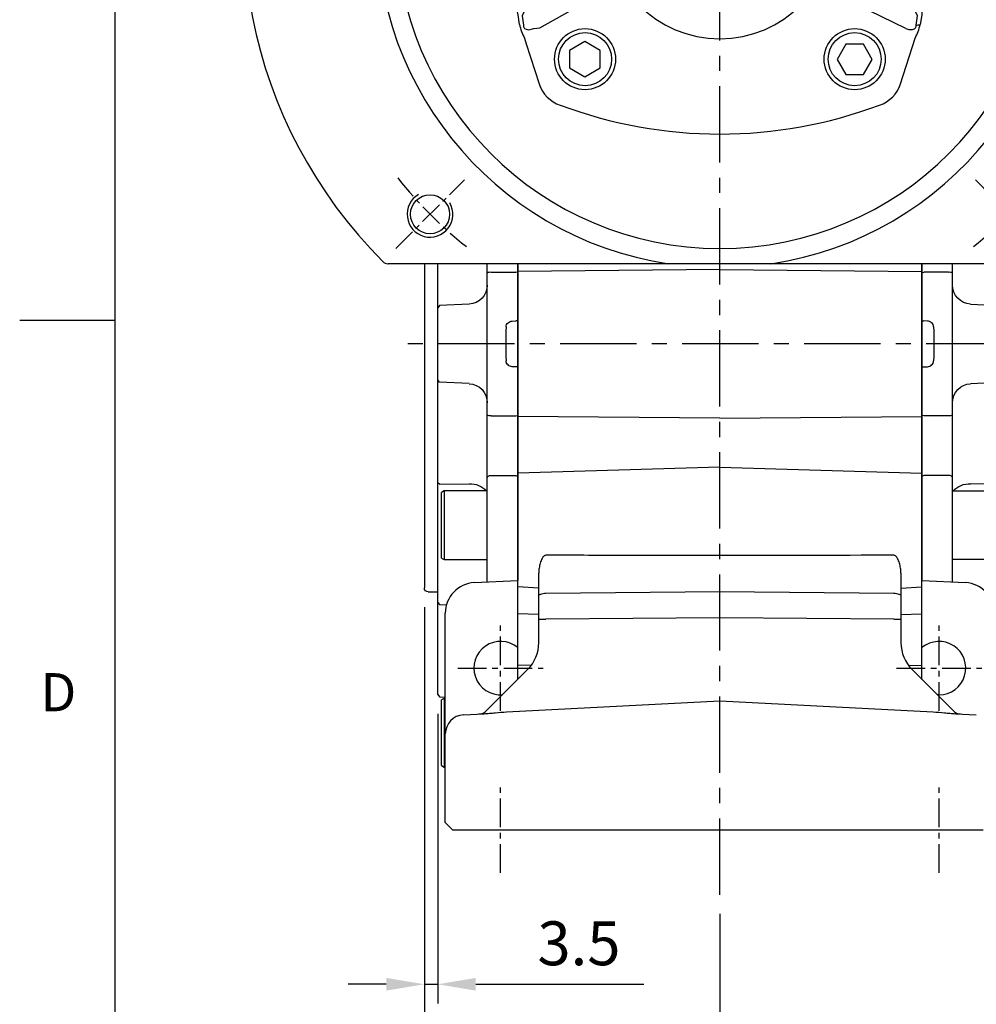
# Model space of a CAD drawing. Units: millimetres. Extents: x -35 to 1400, y -20 to 980.
# Drawn here: x -25 to 226, y 196 to 454 of the extents above; entities that cross this region are included whole.
import ezdxf
from ezdxf.enums import TextEntityAlignment as Align

# ---------------------------------------------------------------- set-up
doc = ezdxf.new("R2010")
doc.units = ezdxf.units.MM
doc.header["$LTSCALE"] = 2
doc.linetypes.add('CENTER', pattern=[2, 1.25, -0.25, 0.25, -0.25])
for name, color, linetype in [('CEN', 2, 'CENTER'), ('DIM', 3, 'Continuous'), ('MAIN', 7, 'Continuous'), ('THIN', 1, 'Continuous')]:
    doc.layers.add(name, color=color, linetype=linetype)
doc.styles.add('ATTDEF', font='txt')
doc.styles.get("Standard").update_dxf_attribs({"font": 'simplex.shx'})
doc.dimstyles.new('C', dxfattribs={"dimscale": 5, "dimtxt": 2.3, "dimasz": 2, "dimexe": 1, "dimexo": 1, "dimgap": 1, "dimtad": 1, "dimtoh": 1, "dimdec": 4, "dimdsep": 46, "dimtxsty": 'Standard', "dimcen": 0, "dimclrd": 256, "dimclre": 256, "dimclrt": 256, "dimadec": 0, "dimazin": 0, "dimtfac": 0.6, "dimtdec": 4, "dimtofl": 0, "dimtmove": 0, "dimatfit": 3, "dimfxl": 0, "dimtolj": 1, "dimarcsym": 0})
doc.dimstyles.new('L$0', dxfattribs={"dimscale": 5, "dimtxt": 2.3, "dimasz": 2, "dimexe": 1, "dimexo": 1, "dimgap": 1, "dimtad": 1, "dimdec": 5, "dimdsep": 46, "dimtxsty": 'Standard', "dimcen": 0, "dimclrd": 256, "dimclre": 256, "dimclrt": 256, "dimadec": 0, "dimazin": 0, "dimtfac": 0.6, "dimtdec": 5, "dimtmove": 0, "dimatfit": 3, "dimfxl": 0, "dimtolj": 1, "dimarcsym": 0})

# ---------------------------------------------------------------- blocks, each defined once
blk = doc.blocks.new('A$Ce0c2850a')
at = {"layer": 'MAIN'}
for p, q in [((3.5, 130.11), (3.5, 135.07)), ((16.5, 132.73), (16.5, 135.07)), ((24.5, 135.07), (24.5, 132.82)), ((16.5, 95.4), (16.5, 132.73)), ((17.5, 132.91), (24, 132.91)), ((24.5, 132.82), (24, 132.91)), ((24.5, 132.82), (24.5, 120.07)), ((4, 124.09), (3.5, 123.54)), ((11.76, 124.5), (4, 124.09)), ((3.5, 104.6), (3.5, 123.54)), ((23.07, 120.05), (24, 120.1)), ((24.5, 120.07), (24, 120.1)), ((24.5, 119.54), (24.5, 118.07)), ((24.5, 118.07), (24.5, 110.07)), ((24.5, 110.07), (24.5, 108.59)), ((24, 108.04), (23.07, 108.09)), ((24.5, 108.07), (24, 108.04)), ((24.5, 108.07), (24.5, 95.32)), ((4, 104.04), (3.5, 104.6)), ((11.76, 103.64), (4, 104.04)), ((3.5, 77.62), (3.5, 98.03)), ((16.5, 79), (16.5, 95.4)), ((17.5, 95.23), (24, 95.23)), ((24, 95.23), (24.5, 95.32)), ((24.5, 95.32), (24.5, 79.29)), ((4, 77.33), (3.5, 77.62)), ((16.5, 52.34), (16.5, 79)), ((17.5, 79.58), (24, 79.58)), ((24, 79.58), (24.5, 79.29)), ((24.5, 79.29), (24.5, 52.06)), ((4, 77.33), (11.76, 77.36)), ((5.2, 75.52), (4.5, 75.12)), ((4.5, 57.93), (4.5, 75.12)), ((16.5, 75.52), (5.2, 75.52)), ((5.2, 75.52), (5.2, 57.52)), ((3.5, 62.43), (3.5, 67.09)), ((3.5, 46.26), (3.5, 62.43)), ((4.5, 57.93), (5.2, 57.52)), ((5.2, 57.52), (16.5, 57.52)), ((16.5, 51.65), (16.5, 52.34)), ((3.5, 46.26), (4, 45.71)), ((4, 45.71), (5.79, 45.61)), ((3.5, 31.57), (3.5, 38.16)), ((3.5, 22.1), (3.5, 31.57)), ((3.5, 22.1), (4, 21.54)), ((4, 21.54), (5.5, 21.46)), ((5.2, 21.11), (4.5, 20.7)), ((4.5, 3.51), (4.5, 20.7)), ((5.2, 21.11), (5.2, 3.11)), ((5.5, 21.11), (5.2, 21.11)), ((4.5, 3.51), (5.2, 3.11)), ((5.2, 3.11), (5.5, 3.11))]:
    blk.add_line(p, q, dxfattribs=at)
at = {"layer": 'MAIN', "flags": 128}
blk.add_lwpolyline([(16.5, 79), (16.52, 79.12), (16.58, 79.22), (16.67, 79.32), (16.79, 79.41), (16.94, 79.48), (17.12, 79.53), (17.3, 79.57), (17.5, 79.58)], dxfattribs=at)
at = {"layer": 'MAIN'}
for centre, radius, start, end in [((17.26, 131.33), 1.59, 81.2519, 118.3595), ((11.5, 129.49), 5, 273, 0), ((11.5, 98.64), 5, 0, 87), ((17.26, 96.81), 1.59, 241.6405, 278.7481), ((12.12, 71.75), 5.62, 42.1834, 93.6135)]:
    blk.add_arc(centre, radius, start, end, dxfattribs=at)
blk.add_ellipse((76.41, 114.07), major_axis=(0, 109), ratio=0.504851, start_param=1.529965, end_param=1.611627, dxfattribs=at)
for points, knots in [([(3.5, 123.54), (3.5, 123.54), (3.5, 123.54), (3.5, 123.56), (3.5, 123.58), (3.5, 123.61), (3.5, 123.66), (3.5, 123.71), (3.5, 123.77), (3.5, 123.84), (3.5, 123.92), (3.5, 124.13), (3.5, 124.56), (3.5, 125.35), (3.5, 126.33), (3.5, 127.25), (3.5, 127.99), (3.5, 128.5), (3.5, 129.02), (3.5, 129.56), (3.5, 129.93), (3.5, 130.11)], [0, 0, 0, 0, 0.024992, 0.049914, 0.074796, 0.099666, 0.124552, 0.149485, 0.174492, 0.199603, 0.224844, 0.250245, 0.375577, 0.500137, 0.624598, 0.749988, 0.800573, 0.850638, 0.900411, 0.950121, 1, 1, 1, 1]), ([(21.43, 118.52), (21.44, 118.73), (21.49, 118.93), (21.67, 119.3), (21.8, 119.46), (22.11, 119.74), (22.28, 119.84), (22.67, 120), (22.87, 120.04), (23.07, 120.05)], [0, 0, 0, 0, 0.25, 0.25, 0.5, 0.5, 0.75, 0.75, 1, 1, 1, 1]), ([(24.5, 120.07), (24.5, 120.04), (24.5, 119.97), (24.5, 119.84), (24.5, 119.72), (24.5, 119.63), (24.5, 119.6), (24.5, 119.58)], [0, 0, 0, 0, 0.166673, 0.328541, 0.66659, 0.840586, 1, 1, 1, 1]), ([(23.07, 108.09), (22.87, 108.1), (22.66, 108.14), (22.28, 108.3), (22.1, 108.4), (21.8, 108.68), (21.67, 108.84), (21.53, 109.12), (21.5, 109.22), (21.45, 109.41), (21.43, 109.52), (21.43, 109.62)], [0, 0, 0, 0, 0.25, 0.25, 0.5, 0.5, 0.75, 0.75, 0.875, 0.875, 1, 1, 1, 1]), ([(24.5, 108.59), (24.5, 108.59), (24.5, 108.59), (24.5, 108.58), (24.5, 108.56), (24.5, 108.53), (24.5, 108.49), (24.5, 108.42), (24.5, 108.33), (24.5, 108.2), (24.5, 108.11), (24.5, 108.07)], [0, 0, 0, 0, 0.083814, 0.165196, 0.245828, 0.327439, 0.411697, 0.500119, 0.671467, 0.833493, 1, 1, 1, 1]), ([(3.5, 98.03), (3.5, 98.12), (3.5, 98.3), (3.5, 98.58), (3.5, 98.85), (3.5, 99.11), (3.5, 99.38), (3.5, 99.64), (3.5, 99.9), (3.5, 100.15), (3.5, 100.4), (3.5, 100.97), (3.5, 101.81), (3.5, 102.79), (3.5, 103.58), (3.5, 104.04), (3.5, 104.3), (3.5, 104.43), (3.5, 104.53), (3.5, 104.59), (3.5, 104.59), (3.5, 104.6)], [0, 0, 0, 0, 0.024992, 0.049914, 0.074796, 0.099666, 0.124552, 0.149485, 0.174492, 0.199603, 0.224844, 0.250245, 0.375577, 0.500137, 0.624598, 0.749988, 0.800573, 0.850638, 0.900411, 0.950121, 1, 1, 1, 1]), ([(3.5, 67.09), (3.5, 67.16), (3.5, 67.3), (3.5, 67.51), (3.5, 67.72), (3.5, 67.95), (3.5, 68.18), (3.5, 68.41), (3.5, 68.65), (3.5, 68.9), (3.5, 69.15), (3.5, 69.75), (3.5, 70.73), (3.5, 72.14), (3.5, 73.57), (3.5, 74.71), (3.5, 75.54), (3.5, 76.09), (3.5, 76.61), (3.5, 77.13), (3.5, 77.45), (3.5, 77.62)], [0, 0, 0, 0, 0.024992, 0.049914, 0.074796, 0.099666, 0.124552, 0.149485, 0.174492, 0.199603, 0.224844, 0.250245, 0.375577, 0.500137, 0.624598, 0.749988, 0.800573, 0.850638, 0.900411, 0.950121, 1, 1, 1, 1]), ([(3.5, 38.16), (3.5, 38.64), (3.5, 39.59), (3.5, 40.98), (3.5, 42.29), (3.5, 43.49), (3.5, 44.53), (3.5, 45.39), (3.5, 45.98), (3.5, 46.19), (3.5, 46.26)], [0, 0, 0, 0, 0.132475, 0.266169, 0.399628, 0.532265, 0.664797, 0.798318, 0.931888, 1, 1, 1, 1])]:
    blk.add_open_spline(points, degree=3, knots=knots, dxfattribs=at)
blk = doc.blocks.new('A$Cd59d8ced')
at = {"layer": 'MAIN'}
for p, q in [((0, 135.07), (0, 132.82)), ((8, 132.73), (8, 135.07)), ((21, 130.11), (21, 135.07)), ((24.5, 135.07), (24.5, 50.07)), ((0, 132.82), (0.5, 132.91)), ((0, 132.82), (0, 120.07)), ((7, 132.91), (0.5, 132.91)), ((8, 95.4), (8, 132.73)), ((12.74, 124.5), (20.5, 124.09)), ((20.5, 124.09), (21, 123.54)), ((21, 104.6), (21, 123.54)), ((0, 120.07), (0.5, 120.1)), ((0, 119.54), (0, 118.07)), ((1.43, 120.05), (0.5, 120.1)), ((0, 118.07), (0, 110.07)), ((0, 110.07), (0, 108.59)), ((0, 108.07), (0.5, 108.04)), ((0, 108.07), (0, 95.32)), ((0.5, 108.04), (1.43, 108.09)), ((12.74, 103.64), (20.5, 104.04)), ((20.5, 104.04), (21, 104.6)), ((21, 77.62), (21, 98.03)), ((0.5, 95.23), (0, 95.32)), ((0, 95.32), (0, 79.29)), ((7, 95.23), (0.5, 95.23)), ((8, 79), (8, 95.4)), ((0.5, 79.58), (0, 79.29)), ((0, 79.29), (0, 52.06)), ((7, 79.58), (0.5, 79.58)), ((8, 52.34), (8, 79)), ((20.5, 77.33), (21, 77.62)), ((8, 75.52), (19.3, 75.52)), ((20.5, 77.33), (12.74, 77.36)), ((19.3, 75.52), (20, 75.12)), ((19.3, 75.52), (19.3, 57.52)), ((20, 57.93), (20, 75.12)), ((21, 62.43), (21, 67.09)), ((21, 46.26), (21, 62.43)), ((19.3, 57.52), (8, 57.52)), ((20, 57.93), (19.3, 57.52)), ((8, 51.65), (8, 52.34)), ((23.5, 49.07), (21, 49.07)), ((20.5, 45.71), (18.71, 45.61)), ((21, 46.26), (20.5, 45.71)), ((21, 31.57), (21, 38.16)), ((21, 22.1), (21, 31.57)), ((20.5, 21.54), (19, 21.46)), ((19, 21.11), (19.3, 21.11)), ((19.3, 21.11), (20, 20.7)), ((19.3, 21.11), (19.3, 3.11)), ((20, 3.51), (20, 20.7)), ((21, 22.1), (20.5, 21.54)), ((19.3, 3.11), (19, 3.11)), ((20, 3.51), (19.3, 3.11))]:
    blk.add_line(p, q, dxfattribs=at)
at = {"layer": 'MAIN', "flags": 128}
blk.add_lwpolyline([(8, 79), (7.98, 79.12), (7.92, 79.22), (7.83, 79.32), (7.71, 79.41), (7.56, 79.48), (7.38, 79.53), (7.2, 79.57), (7, 79.58)], dxfattribs=at)
at = {"layer": 'MAIN'}
for centre, radius, start, end in [((7.24, 131.33), 1.59, 61.6405, 98.7481), ((13, 129.49), 5, 180, 267), ((13, 98.64), 5, 93, 180), ((7.24, 96.81), 1.59, 261.2519, 298.3595), ((12.38, 71.75), 5.62, 86.3865, 137.8166), ((23.5, 50.07), 1, 270, 0)]:
    blk.add_arc(centre, radius, start, end, dxfattribs=at)
at = {"layer": 'MAIN', "extrusion": (0, 0, -1)}
blk.add_ellipse((-51.91, 114.07), major_axis=(0, 109), ratio=0.504851, start_param=1.529965, end_param=1.611627, dxfattribs=at)
at = {"layer": 'MAIN'}
for points, knots in [([(21, 123.54), (21, 123.54), (21, 123.54), (21, 123.56), (21, 123.58), (21, 123.61), (21, 123.66), (21, 123.71), (21, 123.77), (21, 123.84), (21, 123.92), (21, 124.13), (21, 124.56), (21, 125.35), (21, 126.33), (21, 127.25), (21, 127.99), (21, 128.5), (21, 129.02), (21, 129.56), (21, 129.93), (21, 130.11)], [0, 0, 0, 0, 0.024992, 0.049914, 0.074796, 0.099666, 0.124552, 0.149485, 0.174492, 0.199603, 0.224844, 0.250245, 0.375577, 0.500137, 0.624598, 0.749988, 0.800573, 0.850638, 0.900411, 0.950121, 1, 1, 1, 1]), ([(0, 120.07), (0, 120.04), (0, 119.97), (0, 119.84), (0, 119.72), (0, 119.63), (0, 119.6), (0, 119.58)], [0, 0, 0, 0, 0.166673, 0.328541, 0.66659, 0.840586, 1, 1, 1, 1]), ([(3.07, 118.52), (3.06, 118.73), (3.01, 118.93), (2.83, 119.3), (2.7, 119.46), (2.39, 119.74), (2.22, 119.84), (1.83, 120), (1.63, 120.04), (1.43, 120.05)], [0, 0, 0, 0, 0.25, 0.25, 0.5, 0.5, 0.75, 0.75, 1, 1, 1, 1]), ([(0, 108.59), (0, 108.59), (0, 108.59), (0, 108.58), (0, 108.56), (0, 108.53), (0, 108.49), (0, 108.42), (0, 108.33), (0, 108.2), (0, 108.11), (0, 108.07)], [0, 0, 0, 0, 0.083814, 0.165196, 0.245828, 0.327439, 0.411697, 0.500119, 0.671467, 0.833493, 1, 1, 1, 1]), ([(1.43, 108.09), (1.63, 108.1), (1.84, 108.14), (2.22, 108.3), (2.4, 108.4), (2.7, 108.68), (2.83, 108.84), (2.97, 109.12), (3, 109.22), (3.05, 109.41), (3.07, 109.52), (3.07, 109.62)], [0, 0, 0, 0, 0.25, 0.25, 0.5, 0.5, 0.75, 0.75, 0.875, 0.875, 1, 1, 1, 1]), ([(21, 98.03), (21, 98.12), (21, 98.3), (21, 98.58), (21, 98.85), (21, 99.11), (21, 99.38), (21, 99.64), (21, 99.9), (21, 100.15), (21, 100.4), (21, 100.97), (21, 101.81), (21, 102.79), (21, 103.58), (21, 104.04), (21, 104.3), (21, 104.43), (21, 104.53), (21, 104.59), (21, 104.59), (21, 104.6)], [0, 0, 0, 0, 0.024992, 0.049914, 0.074796, 0.099666, 0.124552, 0.149485, 0.174492, 0.199603, 0.224844, 0.250245, 0.375577, 0.500137, 0.624598, 0.749988, 0.800573, 0.850638, 0.900411, 0.950121, 1, 1, 1, 1]), ([(21, 67.09), (21, 67.16), (21, 67.3), (21, 67.51), (21, 67.72), (21, 67.95), (21, 68.18), (21, 68.41), (21, 68.65), (21, 68.9), (21, 69.15), (21, 69.75), (21, 70.73), (21, 72.14), (21, 73.57), (21, 74.71), (21, 75.54), (21, 76.09), (21, 76.61), (21, 77.13), (21, 77.45), (21, 77.62)], [0, 0, 0, 0, 0.024992, 0.049914, 0.074796, 0.099666, 0.124552, 0.149485, 0.174492, 0.199603, 0.224844, 0.250245, 0.375577, 0.500137, 0.624598, 0.749988, 0.800573, 0.850638, 0.900411, 0.950121, 1, 1, 1, 1]), ([(21, 38.16), (21, 38.64), (21, 39.59), (21, 40.98), (21, 42.29), (21, 43.49), (21, 44.53), (21, 45.39), (21, 45.98), (21, 46.19), (21, 46.26)], [0, 0, 0, 0, 0.132475, 0.266169, 0.399628, 0.532265, 0.664797, 0.798318, 0.931888, 1, 1, 1, 1])]:
    blk.add_open_spline(points, degree=3, knots=knots, dxfattribs=at)
blk = doc.blocks.new('GJA420')
at = {"color": 0}
for p, q in [((0, 0), (0, 192)), ((0, 75), (-5, 75))]:
    blk.add_line(p, q, dxfattribs=at)
blk.add_text('D', height=2, dxfattribs=at).set_placement((-3.908, 54.5))
at = {"color": 4, "style": 'ATTDEF'}
blk.add_attdef('料號', text='', height=2.5, dxfattribs=at).set_placement((120.5, 3), align=Align.MIDDLE_LEFT)
for tag, p in [('比例', (200.5, 3)), ('版本', (236.5, 3))]:
    blk.add_attdef(tag, text='', height=2.5, dxfattribs=at).set_placement(p, align=Align.MIDDLE_CENTER)
blk = doc.blocks.new('*D41')
at = {"layer": 'Defpoints', "color": 0}
for p in [(81.13, 304.83), (289.63, 238.83), (289.63, 117.21)]:
    blk.add_point(p, dxfattribs=at)
at = {"layer": 'DIM', "lineweight": -2}
for p, q in [((81.13, 299.83), (81.13, 112.21)), ((289.63, 233.83), (289.63, 112.21)), ((91.13, 117.21), (279.63, 117.21))]:
    blk.add_line(p, q, dxfattribs=at)
at = {"layer": 'DIM'}
for points in [[(91.13, 118.87), (91.13, 115.54), (81.13, 117.21)], [(279.63, 118.87), (279.63, 115.54), (289.63, 117.21)]]:
    blk.add_solid(points, dxfattribs=at)
at = {"layer": 'DIM', "insert": (185.38, 127.96), "char_height": 11.5, "attachment_point": 5}
blk.add_mtext('\\A1;208.5', dxfattribs=at)
blk = doc.blocks.new('*D42')
at = {"layer": 'Defpoints', "color": 0}
for p in [(81.13, 304.83), (84.63, 276.86), (84.63, 200.92)]:
    blk.add_point(p, dxfattribs=at)
at = {"layer": 'DIM', "lineweight": -2}
for p, q in [((81.13, 299.83), (81.13, 195.92)), ((84.63, 271.86), (84.63, 195.92)), ((71.13, 200.92), (61.13, 200.92)), ((81.13, 200.92), (84.63, 200.92)), ((94.63, 200.92), (138.73, 200.92))]:
    blk.add_line(p, q, dxfattribs=at)
at = {"layer": 'DIM'}
for points in [[(71.13, 202.59), (71.13, 199.26), (81.13, 200.92)], [(94.63, 202.59), (94.63, 199.26), (84.63, 200.92)]]:
    blk.add_solid(points, dxfattribs=at)
at = {"layer": 'DIM', "insert": (121.68, 211.67), "char_height": 11.5, "attachment_point": 5}
blk.add_mtext('\\A1;3.5', dxfattribs=at)
blk = doc.blocks.new('*D43')
at = {"layer": 'Defpoints', "color": 0}
for p in [(289.63, 238.83), (158.63, 224.4), (289.63, 155.66)]:
    blk.add_point(p, dxfattribs=at)
at = {"layer": 'DIM', "lineweight": -2}
for p, q in [((289.63, 233.83), (289.63, 150.66)), ((158.63, 219.4), (158.63, 150.66)), ((168.63, 155.66), (279.63, 155.66))]:
    blk.add_line(p, q, dxfattribs=at)
at = {"layer": 'DIM'}
for points in [[(168.63, 157.32), (168.63, 153.99), (158.63, 155.66)], [(279.63, 157.32), (279.63, 153.99), (289.63, 155.66)]]:
    blk.add_solid(points, dxfattribs=at)
at = {"layer": 'DIM', "insert": (224.13, 166.41), "char_height": 11.5, "attachment_point": 5}
blk.add_mtext('\\A1;131', dxfattribs=at)
blk = doc.blocks.new('A$Ccc4c299f')
at = {"layer": 'CEN', "ltscale": 8}
for p, q in [((83.99, 0), (83.99, 391.93)), ((222.12, 144.43), (0.82, 144.43))]:
    blk.add_line(p, q, dxfattribs=at)
at = {"layer": 'CEN', "ltscale": 3}
for p, q in [((26.49, 48.24), (26.49, 70.63)), ((141.49, 48.24), (141.49, 70.63)), ((15.3, 59.43), (37.68, 59.43)), ((130.3, 59.43), (152.68, 59.43)), ((26.49, 5.74), (26.49, 28.13)), ((141.49, 5.74), (141.49, 28.13))]:
    blk.add_line(p, q, dxfattribs=at)
at = {"layer": 'MAIN'}
for p, q in [((30.99, 125.42), (30.99, 165.43)), ((136.99, 125.42), (136.99, 165.43)), ((83.99, 163.93), (30.99, 163.45)), ((83.99, 163.93), (136.99, 163.45)), ((83.99, 124.94), (30.99, 125.42)), ((30.99, 110.51), (30.99, 125.42)), ((83.99, 124.94), (136.99, 125.42)), ((136.99, 110.51), (136.99, 125.42)), ((83.99, 112.1), (30.99, 110.51)), ((83.99, 112.1), (136.99, 110.51)), ((30.99, 80.71), (30.99, 110.51)), ((136.99, 80.71), (136.99, 110.51)), ((36.49, 78.38), (36.49, 84.34)), ((131.49, 84.34), (131.49, 78.38)), ((19.57, 81.83), (30.99, 82.43)), ((30.99, 73.66), (30.99, 80.71)), ((36.49, 80.42), (30.99, 80.71)), ((131.49, 80.42), (136.99, 80.71)), ((136.99, 82.43), (148.41, 81.83)), ((136.99, 73.66), (136.99, 80.71)), ((36.49, 72.23), (36.49, 78.38)), ((38.39, 79.06), (83.99, 79.48)), ((83.99, 79.48), (129.59, 79.06)), ((131.49, 78.38), (131.49, 72.23)), ((11.99, 42.19), (11.99, 73.84)), ((30.99, 60.23), (30.99, 73.66)), ((36.49, 73.47), (30.99, 73.66)), ((83.99, 72.65), (38.39, 72.23)), ((129.59, 72.23), (83.99, 72.65)), ((131.49, 73.47), (136.99, 73.66)), ((136.99, 60.23), (136.99, 73.66)), ((36.49, 72.23), (38.39, 72.23)), ((36.49, 66.1), (36.49, 72.23)), ((129.59, 72.23), (131.49, 72.23)), ((131.49, 72.23), (131.49, 66.1)), ((30.99, 56.46), (30.99, 60.23)), ((34.48, 60.09), (30.99, 60.23)), ((133.5, 60.09), (136.99, 60.23)), ((136.99, 56.46), (136.99, 60.23)), ((22.8, 48.27), (33.56, 59.03)), ((134.42, 59.03), (145.18, 48.27)), ((141.49, 52.43), (141, 52.45)), ((28.07, 47.95), (83.99, 50.88)), ((83.99, 50.88), (139.91, 47.95)), ((16.73, 47.18), (22.18, 47.47)), ((145.8, 47.47), (151.25, 47.18)), ((11.99, 18.93), (11.99, 42.19)), ((13.99, 16.93), (11.99, 18.93)), ((14.94, 16.93), (13.99, 16.93)), ((83.99, 16.93), (14.94, 16.93)), ((153.04, 16.93), (83.99, 16.93))]:
    blk.add_line(p, q, dxfattribs=at)
at = {"layer": 'MAIN', "flags": 128}
for points in [[(36.49, 78.38), (36.53, 78.51), (36.63, 78.63), (36.81, 78.75), (37.04, 78.85), (37.32, 78.93), (37.65, 79), (38.01, 79.04), (38.39, 79.06)], [(129.59, 79.06), (129.97, 79.04), (130.33, 79), (130.65, 78.93), (130.94, 78.85), (131.17, 78.75), (131.35, 78.63), (131.45, 78.51), (131.49, 78.38)]]:
    blk.add_lwpolyline(points, dxfattribs=at)
at = {"layer": 'MAIN'}
for centre, radius, start, end in [((19.99, 73.84), 8, 93, 180), ((147.99, 73.84), 8, 0, 87), ((26.49, 59.43), 7, 49.9948, 274.0413), ((26.49, 66.1), 10, 315, 0), ((141.49, 66.1), 10, 180, 225), ((141.49, 59.43), 7, 270, 130.0052), ((16.99, 42.19), 5, 93, 180), ((20.68, 50.39), 3, 273, 315), ((147.3, 50.39), 3, 225, 267)]:
    blk.add_arc(centre, radius, start, end, dxfattribs=at)
for points, knots in [([(38.39, 89.01), (38.27, 89.01), (38.16, 88.98), (37.96, 88.88), (37.87, 88.81), (37.63, 88.57), (37.5, 88.38), (37.28, 87.99), (37.19, 87.79), (37.03, 87.37), (36.95, 87.16), (36.76, 86.52), (36.67, 86.09), (36.53, 85.22), (36.49, 84.78), (36.49, 84.34)], [0, 0, 0, 0, 0.0625, 0.0625, 0.125, 0.125, 0.25, 0.25, 0.375, 0.375, 0.5, 0.5, 0.75, 0.75, 1, 1, 1, 1]), ([(83.99, 88.96), (75.4, 88.96), (66.81, 88.97), (58.22, 88.98), (51.61, 88.99), (45, 89), (38.39, 89.01)], [0, 0, 0, 0, 0.0258075, 0.0258075, 0.0258075, 0.04567659, 0.04567659, 0.04567659, 0.04567659]), ([(131.49, 84.34), (131.49, 84.78), (131.45, 85.22), (131.31, 86.1), (131.22, 86.53), (131.02, 87.17), (130.95, 87.38), (130.79, 87.79), (130.69, 88), (130.47, 88.39), (130.35, 88.57), (130.11, 88.81), (130.02, 88.88), (129.82, 88.98), (129.71, 89.01), (129.59, 89.01)], [0, 0, 0, 0, 0.25, 0.25, 0.5, 0.5, 0.625, 0.625, 0.75, 0.75, 0.875, 0.875, 0.9375, 0.9375, 1, 1, 1, 1]), ([(22.18, 47.47), (22.66, 47.49), (23.13, 47.54), (24.1, 47.63), (24.58, 47.68), (26.05, 47.81), (27.05, 47.89), (28.07, 47.95)], [0, 0, 0, 0, 0.25, 0.25, 0.5, 0.5, 1, 1, 1, 1]), ([(139.91, 47.95), (140.93, 47.89), (141.93, 47.81), (143.4, 47.68), (143.88, 47.63), (144.85, 47.54), (145.32, 47.49), (145.8, 47.47)], [0, 0, 0, 0, 0.5, 0.5, 0.75, 0.75, 1, 1, 1, 1])]:
    blk.add_open_spline(points, degree=3, knots=knots, dxfattribs=at)
blk.add_open_spline([(129.59, 89.01), (114.39, 88.98), (99.19, 88.97), (83.99, 88.96)], degree=3, dxfattribs=at)
blk = doc.blocks.new('BM10')
at = {"layer": 'MAIN'}
blk.add_lwpolyline([(-3.94, -2.31), (0.06, -4.62), (4.06, -2.31), (4.06, 2.31), (0.06, 4.62), (-3.94, 2.31)], close=True, dxfattribs=at)
for radius in [8, 6.96]:
    blk.add_circle((0, 0), radius, dxfattribs=at)
blk = doc.blocks.new('*U166')
at = {"layer": 'DIM'}
blk.add_blockref('BM10', (0, 0), dxfattribs=at)
blk = doc.blocks.new('*U167')
at = {"layer": 'MAIN', "color": 0, "linetype": 'ByBlock', "lineweight": -2}
for p, rotation in [((259.69, 456.67), 90), ((259.69, 385.96), 180), ((330.41, 385.96), 270)]:
    blk.add_blockref('*U166', p, dxfattribs=dict(at, rotation=rotation))
blk.add_blockref('*U166', (330.41, 456.67), dxfattribs=at)
blk = doc.blocks.new('M12')
at = {"layer": 'MAIN'}
blk.add_circle((0, 0), 5.12, dxfattribs=at)
at = {"layer": 'THIN'}
blk.add_arc((0, 0), 6, 300, 210.1471, dxfattribs=at)
blk = doc.blocks.new('*U164')
at = {"layer": 'CEN'}
blk.add_blockref('M12', (0, -0.4), dxfattribs=at)
blk = doc.blocks.new('*U165')
at = {"layer": 'MAIN', "color": 0, "linetype": 'ByBlock', "lineweight": -2}
for p, rotation in [((866.76, 491.68), 90), ((867.16, 339.25), 180), ((1019.59, 339.65), 270)]:
    blk.add_blockref('*U164', p, dxfattribs=dict(at, rotation=rotation))
blk.add_blockref('*U164', (1019.19, 492.08), dxfattribs=at)
blk = doc.blocks.new('*U161')
at = {"layer": 'CEN', "ltscale": 2.5}
for p, q in [((858.15, 500.68), (876.17, 482.67)), ((1010.18, 482.67), (1028.2, 500.68)), ((858.15, 330.64), (876.17, 348.66)), ((1010.18, 348.66), (1028.2, 330.64))]:
    blk.add_line(p, q, dxfattribs=at)
for start, end in [(128.2057, 141.7943), (38.2057, 51.7943), (218.2057, 231.7943), (308.2057, 321.7943)]:
    blk.add_arc((943.17, 415.66), 107.5, start, end, dxfattribs=at)
at = {"layer": 'MAIN'}
for p, q in [((963.91, 479.58), (963.56, 478.66)), ((974.82, 474.66), (963.58, 474.66)), ((978.72, 474.66), (974.82, 474.66)), ((979.71, 473.72), (979.67, 473.66)), ((979.67, 468.09), (979.67, 473.66)), ((942.49, 471.29), (943.86, 471.29)), ((943.84, 470.59), (942.51, 470.59)), ((958.47, 469.66), (958.17, 470.96)), ((940.51, 466.78), (940.17, 465.58)), ((940.17, 465.58), (940.51, 460.06)), ((946.17, 465.58), (945.83, 466.78)), ((945.83, 460.06), (946.17, 465.58)), ((982.33, 464.51), (982.25, 464.07)), ((985.02, 463.07), (982.25, 464.07)), ((895.77, 457.51), (894.77, 454.74)), ((942.51, 455.54), (943.84, 455.54)), ((890.75, 452.16), (885.17, 452.16)), ((891.07, 452.11), (890.75, 452.16)), ((884.17, 451.21), (884.17, 447.31)), ((884.17, 447.31), (884.17, 438.49)), ((879.26, 436.4), (880.17, 436.05)), ((884.17, 438.49), (884.17, 434.67)), ((889.17, 430.96), (887.87, 430.66)), ((906.11, 400.77), (895.7, 396.39)), ((907.88, 397.15), (906.11, 400.77)), ((979.49, 399.25), (978.47, 397.15)), ((990.65, 396.39), (985.16, 398.7)), ((895.7, 396.39), (894.76, 395.56)), ((991.59, 395.56), (990.65, 396.39)), ((895.96, 388.54), (903.95, 393.02)), ((991.97, 388.35), (982.39, 393.02)), ((890.65, 389.43), (890.24, 391.9)), ((891.33, 391.67), (891.7, 389.26)), ((994.64, 389.26), (995.02, 391.67)), ((996.11, 391.9), (995.7, 389.43)), ((894.37, 388.35), (895.96, 388.54)), ((990.58, 373.82), (994.37, 385.84)), ((924.2, 326.66), (856.22, 326.66)), ((929.79, 326.66), (924.2, 326.66)), ((956.55, 326.66), (929.79, 326.66)), ((962.15, 326.66), (956.55, 326.66)), ((1030.12, 326.66), (962.15, 326.66))]:
    blk.add_line(p, q, dxfattribs=at)
at = {"layer": 'MAIN', "flags": 128}
for points in [[(976.53, 478.66), (975.5, 481.44), (974.18, 484.1), (972.45, 486.41), (971.22, 487.29), (970.25, 487.56), (969.26, 487.46), (968.15, 486.89), (966.96, 485.71), (965.18, 482.78), (963.91, 479.58)], [(966, 474.66), (965.52, 474.74), (965.07, 474.97), (964.64, 475.34), (964.28, 475.83), (963.97, 476.44), (963.75, 477.13), (963.61, 477.88), (963.56, 478.66)], [(974.82, 474.66), (975.15, 474.74), (975.48, 474.97), (975.77, 475.34), (976.03, 475.83), (976.25, 476.44), (976.4, 477.13), (976.5, 477.88), (976.53, 478.66)], [(942.51, 470.59), (942.37, 470.57), (942.22, 470.52), (941.98, 470.36), (941.41, 469.67), (941.09, 469.12)], [(945.25, 469.12), (944.65, 470.06), (944.33, 470.39), (944.17, 470.49), (944.01, 470.56), (943.88, 470.59), (943.84, 470.59)], [(958.47, 469.66), (950.62, 470.41), (947.49, 470.57)], [(941.09, 469.12), (940.95, 468.82), (940.51, 466.78)], [(945.83, 466.78), (945.73, 467.66), (945.25, 469.12)], [(982.25, 464.07), (981.25, 463.72), (979.15, 463.83), (976.18, 464.33), (972.52, 465.13), (970.5, 465.61), (968.48, 466.12), (966.45, 466.66), (964.54, 467.2), (962.77, 467.74), (961.24, 468.27), (959.98, 468.78), (959.03, 469.26), (958.47, 469.66)], [(894.77, 454.74), (895.12, 453.74), (895.01, 451.64), (894.51, 448.67), (893.71, 445.01), (893.22, 442.99), (892.71, 440.97), (892.17, 438.94), (891.63, 437.03), (891.09, 435.26), (890.57, 433.73), (890.06, 432.47), (889.58, 431.52), (889.17, 430.96)], [(880.17, 449.02), (877.39, 447.98), (874.73, 446.67), (872.43, 444.94), (871.55, 443.71), (871.27, 442.74), (871.37, 441.74), (871.94, 440.64), (873.13, 439.45), (876.05, 437.67), (879.26, 436.4)], [(884.17, 447.31), (884.1, 447.64), (883.87, 447.96), (883.5, 448.26), (883, 448.52), (882.4, 448.73), (881.7, 448.89), (880.95, 448.99), (880.17, 449.02)], [(884.17, 438.49), (884.1, 438.01), (883.87, 437.55), (883.5, 437.13), (883, 436.76), (882.4, 436.46), (881.7, 436.24), (880.95, 436.1), (880.17, 436.05)], [(894.76, 395.56), (893.27, 394.49), (892.13, 393.22)], [(994.22, 393.22), (993.24, 394.34), (991.59, 395.56)], [(890.24, 391.9), (890.13, 392.75), (890.03, 394.8)], [(892.13, 393.22), (891.47, 392.09), (891.33, 391.67)], [(995.02, 391.67), (994.68, 392.5), (994.22, 393.22)], [(996.32, 394.8), (996.27, 393.53), (996.11, 391.9)], [(891.7, 389.26), (891.68, 389.05), (891.7, 388.83), (891.75, 388.68), (891.82, 388.55), (891.97, 388.39), (892.41, 388.15), (892.69, 388.07)], [(892.69, 388.07), (893.07, 388.04), (894.37, 388.35)], [(991.97, 388.35), (992.7, 388.11), (993.66, 388.07)], [(993.66, 388.07), (994.19, 388.26), (994.39, 388.4), (994.51, 388.52), (994.59, 388.67), (994.65, 388.84), (994.67, 389), (994.64, 389.26)], [(891.97, 385.84), (892.37, 384.32), (895.77, 373.82)]]:
    blk.add_lwpolyline(points, dxfattribs=at)
at = {"layer": 'MAIN', "extrusion": (6.98297e-15, 0, -1)}
for radius in [84.98, 30]:
    blk.add_circle((-943.17, 415.66), radius, dxfattribs=at)
at = {"layer": 'MAIN'}
for centre, radius, start, end in [((943.17, 415.66), 125, 314.983, 225.017), ((943.17, 415.66), 90, 278.5491, 261.4509), ((958.77, 474.89), 3.97, 261.3378, 344.628), ((963.58, 473.66), 0.997, 90.0803, 170.1215), ((978.67, 473.66), 1, 0, 90), ((978.72, 473.67), 0.995, 3.0473, 89.788), ((943.11, 351.61), 119.04, 92.0475, 110.5502), ((943.15, 458.59), 12.72, 92.962, 109.6874), ((943.42, 459.67), 11.63, 69.5213, 87.8294), ((983.49, 468.15), 3.81, 180.8648, 252.3261), ((904.04, 454.8), 8.7, 108.1352, 161.8648), ((982.31, 454.8), 8.7, 18.1352, 71.8648), ((878.81, 415.65), 119.35, 349.936, 20.5281), ((890.98, 456.15), 4.04, 271.1685, 339.6112), ((885.17, 451.16), 1, 90, 180), ((885.17, 436.07), 0.997, 180.0803, 260.1215), ((883.95, 431.25), 3.97, 351.3378, 74.628), ((1007.76, 415.66), 119.57, 172.6501, 190.0494), ((901.7, 391.47), 11.24, 190.456, 210.0161), ((984.71, 391.44), 11.17, 329.9248, 349.6031), ((994.76, 391.95), 2.69, 267.6197, 290.4519), ((904.04, 376.53), 8.7, 198.1352, 251.8648), ((982.31, 376.53), 8.7, 288.1352, 341.8648), ((943.17, 480.03), 119.35, 249.4755, 290.5245), ((856.22, 328.66), 2, 225.0166, 266.7339), ((856.22, 328.66), 2, 266.7338, 270), ((1030.12, 328.66), 2, 270, 273.2662), ((1030.12, 328.66), 2, 273.2661, 314.9834)]:
    blk.add_arc(centre, radius, start, end, dxfattribs=at)
for centre, major_axis, ratio, start_param, end_param in [((942.51, 460.49), (0, 4.95), 0.404061, 1.658063, 3.141593), ((943.84, 460.49), (0, 4.95), 0.404061, 3.141593, 4.625123), ((984.75, 396.68), (5.26, -2.56), 0.341865, 1.658063, 3.141593), ((902.62, 394.59), (5.26, 2.56), 0.341865, 4.799655, 6.283185), ((983.72, 394.59), (5.26, -2.56), 0.341865, 3.141593, 4.625123)]:
    blk.add_ellipse(centre, major_axis=major_axis, ratio=ratio, start_param=start_param, end_param=end_param, dxfattribs=at)
for name, p in [('*U165', (0, 0)), ('*U167', (648.12, -5.65))]:
    blk.add_blockref(name, p, dxfattribs=at)
blk = doc.blocks.new('*D257')
at = {"layer": 'Defpoints', "color": 0}
for p in [(200.07, 578.03), (117.2, 379.64)]:
    blk.add_point(p, dxfattribs=at)
at = {"layer": 'DIM', "lineweight": -2}
for p, q in [((219.81, 625.29), (203.92, 587.25)), ((297.09, 625.29), (219.81, 625.29))]:
    blk.add_line(p, q, dxfattribs=at)
blk.add_arc((158.63, 478.83), 107.5, 54.4593, 69.9949, dxfattribs=at)
at = {"layer": 'DIM'}
blk.add_solid([(202.38, 587.9), (205.46, 586.61), (200.07, 578.03)], dxfattribs=at)
at = {"layer": 'DIM', "insert": (260.95, 645.62), "char_height": 11.5, "attachment_point": 5}
blk.add_mtext('\\A1;PCD∅215\\P4xM12', dxfattribs=at)

msp = doc.modelspace()

# ---------------------------------------------------------------- block references
at = {"layer": 'CEN', "xscale": -1}
for name, p in [('A$Cd59d8ced', (105.63461, 254.762346)), ('A$Ce0c2850a', (236.134609, 254.762346))]:
    msp.add_blockref(name, p, dxfattribs=at)
at = {"layer": 'DIM', "xscale": 5, "yscale": 5, "zscale": 5}
msp.add_blockref('GJA420', (0, 0), dxfattribs=at)
at = {"layer": 'DIM'}
msp.add_blockref('A$Ccc4c299f', (74.644747, 224.397273), dxfattribs=at)
at = {"layer": 'MAIN'}
msp.add_blockref('*U161', (-784.53835, 63.168786), dxfattribs=at)

# ---------------------------------------------------------------- dimensions: what is measured, and where the dimension line sits
at = {"layer": 'DIM'}
dim = msp.add_diameter_dim_2p(p1=(117.201524, 379.63647), p2=(200.067697, 578.025475), text='PCD<>\\P4xM12', dimstyle='C', dxfattribs=at)
dim.commit()
dim.dimension.update_dxf_attribs({"geometry": '*D257', "text_midpoint": (260.952056, 625.288391), "dimtype": 163})
for base, p2, picture, middle in [((84.634611, 200.924277), (84.634611, 276.85935), '*D42', (121.68223, 200.924277)), ((289.634611, 117.208009), (289.634611, 238.830973), '*D41', (185.384611, 117.208009))]:
    dim = msp.add_linear_dim(base=base, p1=(81.134611, 304.830973), p2=p2, angle=180, dimstyle='L$0', dxfattribs=at)
    dim.commit()
    dim.dimension.update_dxf_attribs({"geometry": picture, "text_midpoint": middle, "dimtype": 160})
dim = msp.add_linear_dim(base=(289.634611, 155.657746), p1=(158.634611, 224.397272), p2=(289.634611, 238.830973), angle=180, dimstyle='L$0', dxfattribs=at)
dim.commit()
dim.dimension.update_dxf_attribs({"geometry": '*D43', "text_midpoint": (224.134611, 166.407746)})

doc.saveas('drawing.dxf')
